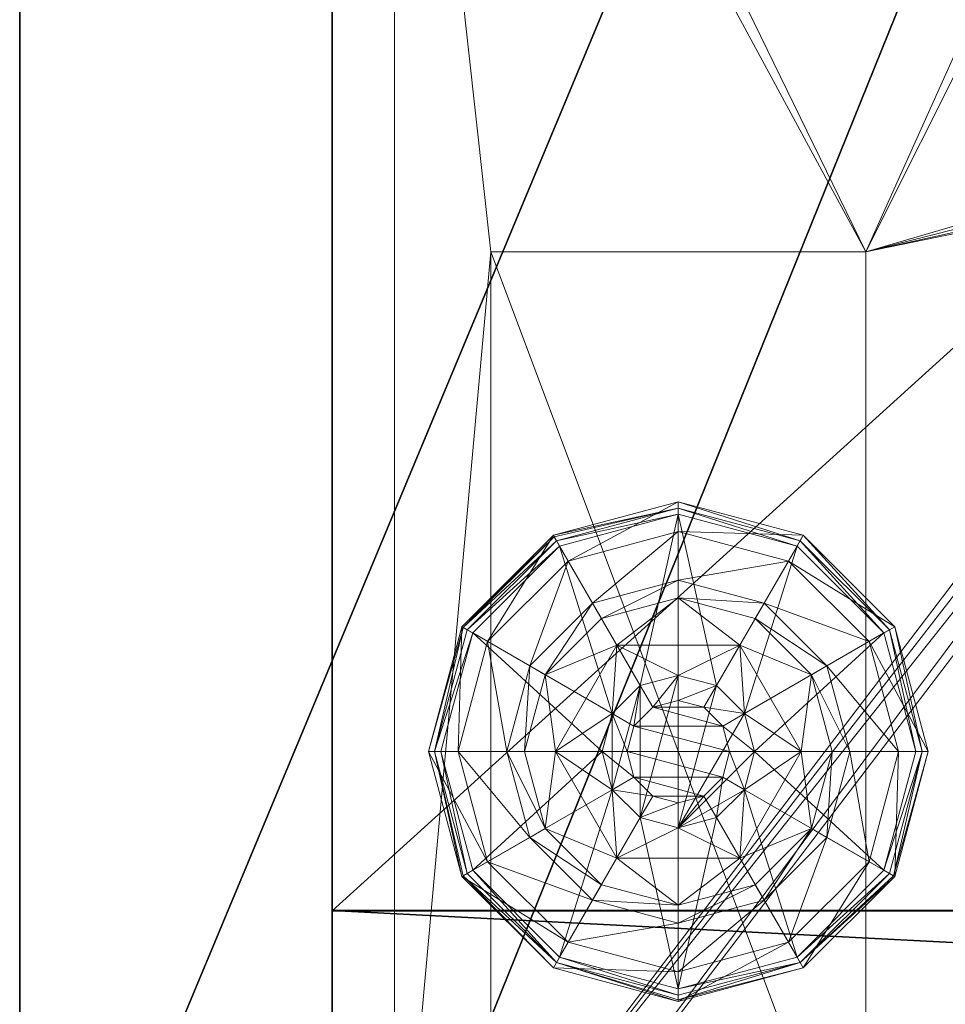
# Model space of a CAD drawing. Extents: x 49 to 242, y -2 to 155.
# Drawn here: x 93 to 94, y 107 to 109 of the extents above; entities that cross this region are included whole.
import ezdxf

# ---------------------------------------------------------------- set-up
doc = ezdxf.new("R2010")
doc.units = 0
doc.header["$LTSCALE"] = 0.3
doc.header["$MEASUREMENT"] = 0
for name, color, linetype in [('A-FURN-ATTRIBUTE-T', 7, 'Continuous'), ('EDGE', 1, 'Continuous'), ('FOND-H', 1, 'Continuous'), ('PIETEMENT-V', 2, 'Continuous'), ('SURFACE-H', 7, 'Continuous'), ('TABLETTE-H', 6, 'Continuous')]:
    doc.layers.add(name, color=color, linetype=linetype)
doc.layers.add('QUINCAILLERIE-BLANC', color=4, linetype='Continuous', lineweight=13)
doc.layers.add('QUINCAILLERIE-CHR', color=4, linetype='Continuous', lineweight=13)
doc.styles.add('LOGIFLEX - Notes', font='ARIALN.TTF', dxfattribs={"height": 0.09375})

# ---------------------------------------------------------------- blocks, each defined once
blk = doc.blocks.new('3_LV2048KO25_____XI_____XO_____CUSHION_____CL_____EM_____No_____L_____L')
at = {"layer": 'A-FURN-ATTRIBUTE-T', "style": 'LOGIFLEX - Notes'}
blk.add_attdef('CAPTG', (0, 1), '', height=2.5, dxfattribs=at)
at = {"layer": 'A-FURN-ATTRIBUTE-T', "style": 'LOGIFLEX - Notes', "flags": 1}
for tag, p in [('CAPPN', (0, 0)), ('CAPMG', (0, 0, 6.7889)), ('CAPMC', (0, 0)), ('CAPQT', (0, 0)), ('CAPDH', (0, 0))]:
    blk.add_attdef(tag, p, '', height=0.001, dxfattribs=at)
at = {"layer": 'EDGE'}
mesh = blk.add_polyface(dxfattribs=at)
corners = [(0, 0, 25), (0, 0, 24), (48, 0, 25), (48, 0, 24), (48, -20, 25), (0, -20, 24), (0, -20, 25), (48, -20, 24)]
mesh.append_faces([[corners[k] for k in face] for face in [(4, 5, 6, 6), (6, 1, 0, 0)]], dxfattribs={"vtx0": -1, "vtx2": -1})
mesh.append_faces([[corners[k] for k in face] for face in [(0, 1, 2, 2), (2, 3, 4, 4)]], dxfattribs={"vtx1": -1, "vtx2": -1})
mesh.append_faces([[corners[k] for k in face] for face in [(1, 3, 2, 2), (4, 7, 5, 5), (3, 7, 4, 4), (6, 5, 1, 1)]], dxfattribs={"vtx2": -1, "vtx3": -1})
at = {"layer": 'FOND-H'}
mesh = blk.add_polyface(dxfattribs=at)
corners = [(48, -19.375, 4.5), (0, -19.375, 4.5), (48, 0, 4.5), (0, 0, 4.5), (48, 0, 5.5), (0, 0, 5.5), (48, -19.375, 5.5), (0, -19.375, 5.5)]
mesh.append_faces([[corners[k] for k in face] for face in [(0, 1, 2, 2), (4, 5, 6, 6), (3, 5, 2, 2), (1, 7, 3, 3), (0, 6, 1, 1), (2, 4, 0, 0)]], dxfattribs={"vtx1": -1, "vtx2": -1})
mesh.append_faces([[corners[k] for k in face] for face in [(1, 3, 2, 2), (5, 7, 6, 6), (5, 4, 2, 2), (7, 5, 3, 3), (6, 7, 1, 1), (4, 6, 0, 0)]], dxfattribs={"vtx2": -1, "vtx3": -1})
at = {"layer": 'PIETEMENT-V'}
mesh = blk.add_polyface(dxfattribs=at)
corners = [(47, -16.9813, 12.5469), (47, -16.9688, 12.5), (47.25, -16.9688, 12.5), (47, -16.9813, 13.7969), (47, -16.9688, 13.75), (47.25, -16.9688, 13.75), (47, -16.9813, 10.0469), (47, -16.9688, 10), (47.25, -16.9688, 10), (47, -16.9813, 11.2969), (47, -16.9688, 11.25), (47.25, -16.9688, 11.25), (47, -16.9813, 7.5469), (47, -16.9688, 7.5), (47.25, -16.9688, 7.5), (47, -16.9813, 8.7969), (47, -16.9688, 8.75), (47.25, -16.9688, 8.75), (47, -19.375, 5.5), (47, 0, 5.5), (48, -19.375, 5.5), (47, -16.9813, 7.4531), (47, -2.3937, 7.4531), (47, -17.0156, 7.4188), (47, -16.9813, 21.2969), (47, -2.4062, 21.25), (47, -16.9688, 21.25), (47, -17.0156, 21.3312), (47, -2.3594, 21.3312), (47, -19.375, 24), (47, -16.9813, 21.2031), (47, -16.9688, 20), (47, -16.9813, 18.7031), (47, -16.9688, 18.75), (47, -16.9688, 17.5), (47, -16.9813, 16.2031), (47, -16.9688, 16.25), (47, -16.9688, 15), (47, -16.9813, 13.7031), (47, -16.9813, 11.2031), (47, -16.9813, 8.7031), (47, -2.3594, 7.4188), (47, -2.3937, 21.2969), (47, -2.4062, 7.5), (47, -2.4062, 10), (47, -2.4062, 12.5), (47, -2.4062, 15), (47, -2.4062, 17.5), (47, -2.4062, 20), (47, -16.9813, 14.9531), (47, -16.9813, 19.9531), (47, -16.9813, 17.4531), (47, -16.9813, 12.4531), (47, -16.9813, 9.9531), (47, -2.4062, 8.75), (47, -2.4062, 11.25), (47, -2.4062, 16.25), (47, -2.4062, 18.75), (48, -19.375, 24), (48, 0, 24)]
mesh.append_faces([[corners[k] for k in face] for face in [(21, 22, 23, 23), (24, 25, 26, 26), (27, 28, 24, 24), (13, 43, 21, 21)]], dxfattribs={"vtx0": -1, "vtx1": -1, "vtx2": -1})
mesh.append_faces([[corners[k] for k in face] for face in [(28, 27, 29, 29), (44, 7, 10, 10), (45, 1, 4, 4), (46, 37, 36, 36), (47, 34, 33, 33), (48, 31, 26, 26), (7, 54, 16, 16), (1, 55, 10, 10), (18, 23, 41, 41), (34, 56, 36, 36), (31, 57, 33, 33)]], dxfattribs={"vtx0": -1, "vtx1": -1, "vtx2": -1, "vtx3": -1})
mesh.append_faces([[corners[k] for k in face] for face in [(18, 19, 20, 20), (58, 59, 29, 29)]], dxfattribs={"vtx1": -1, "vtx2": -1})
mesh.append_faces([[corners[k] for k in face] for face in [(30, 26, 31, 31), (32, 33, 34, 34), (35, 36, 37, 37), (38, 4, 1, 1), (39, 10, 7, 7), (40, 16, 13, 13), (22, 41, 23, 23), (42, 25, 24, 24), (49, 37, 4, 4), (50, 31, 33, 33), (51, 34, 36, 36), (52, 1, 10, 10), (53, 7, 16, 16)]], dxfattribs={"vtx1": -1, "vtx2": -1, "vtx3": -1})
mesh.append_faces([[corners[k] for k in face] for face in [(0, 1, 2, 2), (3, 4, 5, 5), (6, 7, 8, 8), (9, 10, 11, 11), (12, 13, 14, 14), (15, 16, 17, 17), (59, 58, 20, 20)]], dxfattribs={"vtx2": -1, "vtx3": -1})
mesh = blk.add_polyface(dxfattribs=at)
corners = [(47, -2.3937, 8.7969), (47, -2.4062, 8.75), (47, -2.4062, 10), (47, -2.3937, 16.2969), (47, -2.4062, 16.25), (47, -2.4062, 17.5), (47, 0, 5.5), (48, 0, 5.5), (48, -19.375, 5.5), (47, -2.3937, 7.4531), (47, -16.9813, 7.4531), (47, -2.4062, 7.5), (47, -2.3594, 21.3312), (47, -19.375, 24), (47, 0, 24), (47, -19.375, 5.5), (47, -2.3594, 7.4188), (47, -2.3937, 21.2969), (47, -16.9813, 21.2969), (47, -16.9688, 7.5), (47, -16.9688, 8.75), (47, -16.9688, 10), (47, -2.3937, 11.2969), (47, -2.4062, 11.25), (47, -2.4062, 12.5), (47, -16.9688, 11.25), (47, -16.9688, 12.5), (47, -2.3937, 13.7969), (47, -2.4062, 13.75), (47, -2.4062, 15), (47, -16.9688, 13.75), (47, -16.9688, 15), (47, -16.9688, 16.25), (47, -16.9688, 17.5), (47, -2.3937, 18.7969), (47, -2.4062, 18.75), (47, -2.4062, 20), (47, -16.9688, 18.75), (47, -16.9688, 20), (47, -16.9688, 21.25), (47, -2.4062, 21.25), (47, -2.3937, 8.7031), (47.25, -2.4062, 8.75), (47, -2.3937, 11.2031), (47.25, -2.4062, 11.25), (47, -2.3937, 13.7031), (47.25, -2.4062, 13.75), (47, -2.3937, 16.2031), (47.25, -2.4062, 16.25), (47, -2.3937, 18.7031), (47.25, -2.4062, 18.75), (47, -2.3937, 21.2031), (47.25, -2.4062, 21.25), (47, -2.3937, 19.9531), (47.25, -2.4062, 20), (47, -2.3937, 17.4531), (47.25, -2.4062, 17.5), (47, -2.3937, 14.9531), (47.25, -2.4062, 15), (47, -2.3937, 12.4531), (47.25, -2.4062, 12.5), (47, -2.3937, 9.9531), (47.25, -2.4062, 10), (48, 0, 24)]
mesh.append_faces([[corners[k] for k in face] for face in [(9, 10, 11, 11), (15, 16, 6, 6)]], dxfattribs={"vtx0": -1, "vtx1": -1, "vtx2": -1})
mesh.append_faces([[corners[k] for k in face] for face in [(19, 20, 11, 11), (11, 20, 1, 1), (2, 1, 21, 21), (2, 25, 23, 23), (24, 23, 26, 26), (24, 30, 28, 28), (29, 28, 31, 31), (29, 32, 4, 4), (5, 4, 33, 33), (5, 37, 35, 35), (36, 35, 38, 38), (36, 39, 40, 40), (30, 31, 28, 28)]], dxfattribs={"vtx0": -1, "vtx1": -1, "vtx2": -1, "vtx3": -1})
mesh.append_faces([[corners[k] for k in face] for face in [(12, 13, 14, 14)]], dxfattribs={"vtx0": -1, "vtx2": -1, "vtx3": -1})
mesh.append_faces([[corners[k] for k in face] for face in [(7, 63, 8, 8)]], dxfattribs={"vtx1": -1, "vtx2": -1})
mesh.append_faces([[corners[k] for k in face] for face in [(0, 1, 2, 2), (3, 4, 5, 5), (12, 17, 18, 18), (22, 23, 24, 24), (27, 28, 29, 29), (34, 35, 36, 36)]], dxfattribs={"vtx1": -1, "vtx2": -1, "vtx3": -1})
mesh.append_faces([[corners[k] for k in face] for face in [(6, 7, 8, 8), (41, 1, 42, 42), (43, 23, 44, 44), (45, 28, 46, 46), (47, 4, 48, 48), (49, 35, 50, 50), (51, 40, 52, 52), (53, 36, 54, 54), (55, 5, 56, 56), (57, 29, 58, 58), (59, 24, 60, 60), (61, 2, 62, 62), (63, 14, 13, 13)]], dxfattribs={"vtx2": -1, "vtx3": -1})
mesh = blk.add_polyface(dxfattribs=at)
corners = [(47, -17.1437, 19.9531), (47, -17.1562, 20), (47.25, -17.1562, 20), (47, -17.1437, 21.2031), (47, -17.1562, 21.25), (47.25, -17.1562, 21.25), (47, -17.1437, 17.4531), (47, -17.1562, 17.5), (47.25, -17.1562, 17.5), (47, -17.1437, 18.7031), (47, -17.1562, 18.75), (47.25, -17.1562, 18.75), (47, -17.1437, 14.9531), (47, -17.1562, 15), (47.25, -17.1562, 15), (47, -17.1437, 16.2031), (47, -17.1562, 16.25), (47.25, -17.1562, 16.25), (47, -17.1437, 12.4531), (47, -17.1562, 12.5), (47.25, -17.1562, 12.5), (47, -17.1437, 13.7031), (47, -17.1562, 13.75), (47.25, -17.1562, 13.75), (47, -17.1437, 9.9531), (47, -17.1562, 10), (47.25, -17.1562, 10), (47, -17.1437, 11.2031), (47, -17.1562, 11.25), (47.25, -17.1562, 11.25), (47, -17.1437, 7.4531), (47, -17.1562, 7.5), (47.25, -17.1562, 7.5), (47, -17.1437, 8.7031), (47, -17.1562, 8.75), (47.25, -17.1562, 8.75), (47, -19.375, 24), (47, -19.375, 5.5), (48, -19.375, 24), (48, -19.375, 5.5), (47, -17.1094, 7.4188), (47, -17.0625, 7.4062), (47, -17.0156, 7.4188), (47, -17.0156, 21.3312), (47, -17.0625, 21.3438), (47, -17.1094, 21.3312), (47, -17.1437, 21.2969), (47, -17.1437, 18.7969), (47, -17.1437, 16.2969)]
mesh.append_faces([[corners[k] for k in face] for face in [(30, 37, 31, 31), (36, 13, 37, 37)]], dxfattribs={"vtx0": -1, "vtx1": -1, "vtx2": -1})
mesh.append_faces([[corners[k] for k in face] for face in [(25, 34, 37, 37), (25, 37, 28, 28), (31, 37, 34, 34), (19, 28, 37, 37), (19, 37, 22, 22), (13, 22, 37, 37), (7, 16, 36, 36), (7, 36, 10, 10), (13, 36, 16, 16), (1, 10, 36, 36), (1, 36, 4, 4)]], dxfattribs={"vtx0": -1, "vtx1": -1, "vtx2": -1, "vtx3": -1})
mesh.append_faces([[corners[k] for k in face] for face in [(36, 37, 38, 38)]], dxfattribs={"vtx1": -1, "vtx2": -1})
mesh.append_faces([[corners[k] for k in face] for face in [(30, 40, 37, 37), (40, 41, 37, 37), (41, 42, 37, 37), (43, 44, 36, 36), (44, 45, 36, 36), (45, 46, 36, 36), (47, 10, 1, 1), (48, 16, 7, 7), (46, 4, 36, 36)]], dxfattribs={"vtx1": -1, "vtx2": -1, "vtx3": -1})
mesh.append_faces([[corners[k] for k in face] for face in [(0, 1, 2, 2), (3, 4, 5, 5), (6, 7, 8, 8), (9, 10, 11, 11), (12, 13, 14, 14), (15, 16, 17, 17), (18, 19, 20, 20), (21, 22, 23, 23), (24, 25, 26, 26), (27, 28, 29, 29), (30, 31, 32, 32), (33, 34, 35, 35), (37, 39, 38, 38)]], dxfattribs={"vtx2": -1, "vtx3": -1})
at = {"layer": 'QUINCAILLERIE-BLANC'}
mesh = blk.add_polyface(dxfattribs=at)
corners = [(46.469, -18.5595, 0.38), (46.469, -18.5595, 0.5758), (46.682, -18.4365, 0.38), (46.682, -18.4365, 0.5758), (46.6058, -18.5504, 0.5758), (46.682, -18.53, 0.5758), (46.5283, -18.4162, 0.38), (46.4157, -18.5287, 0.38), (46.682, -18.375, 0.38), (46.432, -18.2495, 0.12), (46.4617, -18.301, 0.1453), (46.682, -18.1825, 0.12), (46.3005, -18.4622, 0.1453), (46.3848, -18.5109, 0.2427), (46.5104, -18.3853, 0.2427), (46.682, -18.2419, 0.1453), (46.2414, -18.6825, 0.1453), (46.249, -18.4325, 0.12), (46.682, -18.3394, 0.2427), (46.3389, -18.6825, 0.2427), (46.432, -18.2495, 0.025), (46.682, -18.1825, 0.025), (46.182, -18.6825, 0.12), (46.249, -18.4325, 0.025), (46.4445, -18.2711), (46.4383, -18.2603, 0.0033), (46.682, -18.2075), (46.2598, -18.4387, 0.0033), (46.682, -18.195, 0.0033), (46.1945, -18.6825, 0.0033), (46.2706, -18.445), (46.182, -18.6825, 0.025), (46.6058, -18.5504), (46.682, -18.53), (46.682, -18.53, 0.12)]
mesh.append_faces([[corners[k] for k in face] for face in [(1, 4, 3, 3), (2, 6, 0, 0), (32, 24, 33, 33), (24, 32, 30, 30)]], dxfattribs={"vtx0": -1, "vtx1": -1, "vtx2": -1})
mesh.append_faces([[corners[k] for k in face] for face in [(10, 13, 14, 14), (6, 18, 14, 14)]], dxfattribs={"vtx0": -1, "vtx2": -1})
mesh.append_faces([[corners[k] for k in face] for face in [(2, 8, 6, 6)]], dxfattribs={"vtx0": -1, "vtx2": -1, "vtx3": -1})
mesh.append_faces([[corners[k] for k in face] for face in [(0, 1, 2, 2), (9, 10, 11, 11), (10, 9, 12, 12), (10, 14, 15, 15), (6, 14, 7, 7), (17, 12, 9, 9), (20, 9, 21, 21), (9, 20, 17, 17), (23, 17, 20, 20), (24, 25, 26, 26), (25, 24, 27, 27), (20, 25, 23, 23), (25, 20, 28, 28), (30, 27, 24, 24), (27, 23, 25, 25)]], dxfattribs={"vtx1": -1, "vtx2": -1})
mesh.append_faces([[corners[k] for k in face] for face in [(4, 5, 3, 3), (6, 7, 0, 0), (24, 26, 33, 33)]], dxfattribs={"vtx1": -1, "vtx2": -1, "vtx3": -1})
mesh.append_faces([[corners[k] for k in face] for face in [(1, 3, 2, 2), (10, 12, 13, 13), (10, 15, 11, 11), (16, 12, 17, 17), (6, 8, 18, 18), (14, 13, 7, 7), (14, 18, 15, 15), (19, 13, 12, 12), (22, 17, 23, 23), (9, 11, 21, 21), (25, 28, 26, 26), (29, 27, 30, 30), (20, 21, 28, 28), (31, 23, 27, 27), (32, 33, 34, 34)]], dxfattribs={"vtx2": -1, "vtx3": -1})
mesh = blk.add_polyface(dxfattribs=at)
corners = [(46.682, -18.4365, 0.38), (46.682, -18.4365, 0.5758), (46.895, -18.5595, 0.38), (46.895, -18.5595, 0.5758), (46.7583, -18.5504, 0.5758), (46.682, -18.53, 0.5758), (46.7583, -18.5504, 2.035), (46.682, -18.53, 2.035), (46.8358, -18.4162, 0.38), (46.682, -18.375, 0.38), (46.9483, -18.5287, 0.38), (46.932, -18.2495, 0.12), (46.9023, -18.301, 0.1453), (47.115, -18.4325, 0.12), (46.682, -18.2419, 0.1453), (46.682, -18.3394, 0.2427), (46.8536, -18.3853, 0.2427), (47.0635, -18.4622, 0.1453), (46.9792, -18.5109, 0.2427), (46.682, -18.1825, 0.12), (46.932, -18.2495, 0.025), (47.115, -18.4325, 0.025), (46.682, -18.1825, 0.025), (46.9195, -18.2711), (46.9258, -18.2603, 0.0033), (47.0934, -18.445), (46.682, -18.195, 0.0033), (46.9303, -18.2524, 0.0125), (47.1042, -18.4387, 0.0033), (46.682, -18.2075), (46.682, -18.53), (46.7583, -18.5504), (46.7583, -18.5504, 0.12), (46.682, -18.53, 0.12)]
mesh.append_faces([[corners[k] for k in face] for face in [(1, 4, 3, 3), (2, 8, 0, 0), (30, 23, 31, 31), (23, 30, 29, 29)]], dxfattribs={"vtx0": -1, "vtx1": -1, "vtx2": -1})
mesh.append_faces([[corners[k] for k in face] for face in [(12, 15, 16, 16), (8, 18, 16, 16)]], dxfattribs={"vtx0": -1, "vtx2": -1})
mesh.append_faces([[corners[k] for k in face] for face in [(0, 1, 2, 2), (6, 4, 7, 7), (5, 7, 4, 4), (11, 12, 13, 13), (12, 11, 14, 14), (12, 16, 17, 17), (8, 16, 9, 9), (19, 14, 11, 11), (20, 11, 21, 21), (11, 20, 19, 19), (22, 19, 20, 20), (23, 24, 25, 25), (24, 23, 26, 26), (29, 26, 23, 23), (31, 32, 30, 30), (33, 30, 32, 32)]], dxfattribs={"vtx1": -1, "vtx2": -1})
mesh.append_faces([[corners[k] for k in face] for face in [(5, 4, 1, 1), (8, 9, 0, 0), (10, 8, 2, 2), (23, 25, 31, 31)]], dxfattribs={"vtx1": -1, "vtx2": -1, "vtx3": -1})
mesh.append_faces([[corners[k] for k in face] for face in [(24, 26, 27, 27), (24, 27, 28, 28), (20, 27, 22, 22), (27, 20, 28, 28), (26, 22, 27, 27), (20, 21, 28, 28)]], dxfattribs={"vtx2": -1})
mesh.append_faces([[corners[k] for k in face] for face in [(1, 3, 2, 2), (12, 14, 15, 15), (12, 17, 13, 13), (8, 10, 18, 18), (16, 15, 9, 9), (16, 18, 17, 17), (11, 13, 21, 21), (24, 28, 25, 25)]], dxfattribs={"vtx2": -1, "vtx3": -1})
mesh = blk.add_polyface(dxfattribs=at)
corners = [(46.469, -18.8055, 0.38), (46.469, -18.8055, 0.5758), (46.469, -18.5595, 0.38), (46.469, -18.5595, 0.5758), (46.5295, -18.6825, 0.5758), (46.5499, -18.6063, 0.5758), (46.6058, -18.5504, 0.5758), (46.6058, -18.5504, 2.035), (46.682, -18.53, 0.5758), (46.5499, -18.6063, 2.035), (46.5295, -18.6825, 2.035), (46.682, -18.53, 2.035), (46.4157, -18.5287, 0.38), (46.3745, -18.6825, 0.38), (46.182, -18.6825, 0.12), (46.2414, -18.6825, 0.1453), (46.249, -18.4325, 0.12), (46.3389, -18.6825, 0.2427), (46.3005, -18.4622, 0.1453), (46.3848, -18.5109, 0.2427), (46.182, -18.6825, 0.025), (46.249, -18.4325, 0.025), (46.207, -18.6825), (46.1945, -18.6825, 0.0033), (46.2706, -18.445), (46.2598, -18.4387, 0.0033), (46.5295, -18.6825), (46.5499, -18.6063), (46.6058, -18.5504), (46.6058, -18.5504, 0.12), (46.682, -18.53, 0.12), (46.5295, -18.6825, 0.12), (46.5499, -18.6063, 0.12), (46.8345, -18.6825, 0.12), (46.6307, -18.5937, 2.085), (46.6307, -18.7713, 2.085), (46.682, -18.58, 2.085), (46.5795, -18.6825, 2.085), (46.5932, -18.7337, 2.085), (46.5932, -18.6313, 2.085), (46.682, -18.785, 2.085)]
mesh.append_faces([[corners[k] for k in face] for face in [(1, 4, 3, 3), (26, 22, 27, 27), (27, 24, 28, 28), (29, 33, 32, 32), (32, 33, 31, 31), (34, 35, 36, 36), (39, 38, 34, 34)]], dxfattribs={"vtx0": -1, "vtx1": -1, "vtx2": -1})
mesh.append_faces([[corners[k] for k in face] for face in [(13, 19, 17, 17)]], dxfattribs={"vtx0": -1, "vtx2": -1})
mesh.append_faces([[corners[k] for k in face] for face in [(0, 1, 2, 2), (6, 7, 8, 8), (7, 6, 9, 9), (4, 10, 5, 5), (5, 9, 6, 6), (14, 15, 16, 16), (15, 17, 18, 18), (20, 14, 21, 21), (22, 23, 24, 24), (23, 20, 25, 25), (29, 28, 30, 30), (28, 29, 27, 27), (31, 26, 32, 32), (32, 27, 29, 29), (37, 38, 39, 39), (7, 34, 11, 11), (34, 7, 39, 39), (10, 37, 9, 9), (9, 39, 7, 7)]], dxfattribs={"vtx1": -1, "vtx2": -1})
mesh.append_faces([[corners[k] for k in face] for face in [(4, 5, 3, 3), (5, 6, 3, 3), (12, 13, 2, 2), (22, 24, 27, 27), (35, 40, 36, 36)]], dxfattribs={"vtx1": -1, "vtx2": -1, "vtx3": -1})
mesh.append_faces([[corners[k] for k in face] for face in [(1, 3, 2, 2), (10, 9, 5, 5), (7, 11, 8, 8), (13, 12, 19, 19), (26, 27, 32, 32), (37, 39, 9, 9), (34, 36, 11, 11)]], dxfattribs={"vtx2": -1, "vtx3": -1})
mesh = blk.add_polyface(dxfattribs=at)
corners = [(46.7583, -18.5504, 0.5758), (46.8141, -18.6063, 0.5758), (46.895, -18.5595, 0.5758), (46.8345, -18.6825, 0.5758), (46.895, -18.5595, 0.38), (46.895, -18.8055, 0.38), (46.8345, -18.6825, 2.035), (46.8141, -18.6063, 2.035), (46.7583, -18.5504, 2.035), (46.9895, -18.6825, 0.38), (46.9483, -18.5287, 0.38), (47.1226, -18.6825, 0.1453), (47.182, -18.6825, 0.12), (47.0635, -18.4622, 0.1453), (46.9792, -18.5109, 0.2427), (47.0251, -18.6825, 0.2427), (47.115, -18.4325, 0.12), (47.182, -18.6825, 0.025), (47.115, -18.4325, 0.025), (47.1695, -18.6825, 0.0033), (47.157, -18.6825), (47.1042, -18.4387, 0.0033), (47.1786, -18.6825, 0.0125), (47.0934, -18.445), (46.8345, -18.6825), (46.8141, -18.6063), (46.7583, -18.5504), (46.8345, -18.6825, 0.12), (46.7583, -18.5504, 0.12), (46.8141, -18.6063, 0.12), (46.6058, -18.5504, 0.12), (46.682, -18.53, 0.12), (46.7708, -18.7337, 2.085), (46.7845, -18.6825, 2.085), (46.7708, -18.6313, 2.085), (46.682, -18.58, 2.085), (46.682, -18.785, 2.085), (46.7332, -18.5937, 2.085), (46.682, -18.53, 2.035)]
mesh.append_faces([[corners[k] for k in face] for face in [(5, 9, 4, 4), (20, 25, 23, 23), (26, 23, 25, 25), (28, 27, 31, 31), (35, 36, 37, 37)]], dxfattribs={"vtx0": -1, "vtx1": -1, "vtx2": -1})
mesh.append_faces([[corners[k] for k in face] for face in [(11, 14, 15, 15)]], dxfattribs={"vtx0": -1, "vtx2": -1})
mesh.append_faces([[corners[k] for k in face] for face in [(4, 2, 5, 5), (6, 3, 7, 7), (0, 8, 1, 1), (1, 7, 3, 3), (11, 12, 13, 13), (9, 15, 10, 10), (16, 13, 12, 12), (12, 17, 16, 16), (18, 16, 17, 17), (19, 20, 21, 21), (23, 21, 20, 20), (24, 27, 25, 25), (28, 26, 29, 29), (29, 25, 27, 27), (29, 27, 28, 28), (33, 6, 34, 34), (8, 37, 7, 7), (37, 8, 35, 35), (7, 34, 6, 6), (38, 35, 8, 8)]], dxfattribs={"vtx1": -1, "vtx2": -1})
mesh.append_faces([[corners[k] for k in face] for face in [(0, 1, 2, 2), (1, 3, 2, 2), (9, 10, 4, 4), (24, 25, 20, 20), (30, 31, 27, 27)]], dxfattribs={"vtx1": -1, "vtx2": -1, "vtx3": -1})
mesh.append_faces([[corners[k] for k in face] for face in [(19, 21, 22, 22), (17, 22, 18, 18), (21, 18, 22, 22)]], dxfattribs={"vtx2": -1})
mesh.append_faces([[corners[k] for k in face] for face in [(8, 7, 1, 1), (11, 13, 14, 14), (15, 14, 10, 10), (26, 25, 29, 29), (32, 33, 34, 34), (37, 34, 7, 7)]], dxfattribs={"vtx2": -1, "vtx3": -1})
mesh = blk.add_polyface(dxfattribs=at)
corners = [(46.6058, -18.8146, 0.5758), (46.5499, -18.7588, 0.5758), (46.469, -18.8055, 0.5758), (46.5295, -18.6825, 0.5758), (46.682, -18.9285, 0.5758), (46.469, -18.8055, 0.38), (46.5295, -18.6825, 2.035), (46.5499, -18.7588, 2.035), (46.469, -18.5595, 0.38), (46.3745, -18.6825, 0.38), (46.4157, -18.8363, 0.38), (46.5283, -18.9488, 0.38), (46.432, -19.1155, 0.12), (46.4617, -19.064, 0.1453), (46.249, -18.9325, 0.12), (46.2414, -18.6825, 0.1453), (46.182, -18.6825, 0.12), (46.3005, -18.9028, 0.1453), (46.3848, -18.8541, 0.2427), (46.3389, -18.6825, 0.2427), (46.5104, -18.9797, 0.2427), (46.182, -18.6825, 0.025), (46.432, -19.1155, 0.025), (46.249, -18.9325, 0.025), (46.4445, -19.0939), (46.4383, -19.1047, 0.0033), (46.2706, -18.92), (46.682, -19.17, 0.0033), (46.4337, -19.1126, 0.0125), (46.1945, -18.6825, 0.0033), (46.207, -18.6825), (46.2598, -18.9263, 0.0033), (46.2519, -18.9308, 0.0125), (46.5295, -18.6825), (46.5499, -18.7588), (46.6058, -18.8146)]
mesh.append_faces([[corners[k] for k in face] for face in [(8, 9, 5, 5), (30, 34, 26, 26), (35, 26, 34, 34)]], dxfattribs={"vtx0": -1, "vtx1": -1, "vtx2": -1})
mesh.append_faces([[corners[k] for k in face] for face in [(15, 18, 19, 19), (11, 18, 20, 20)]], dxfattribs={"vtx0": -1, "vtx2": -1})
mesh.append_faces([[corners[k] for k in face] for face in [(6, 3, 7, 7), (12, 13, 14, 14), (15, 16, 17, 17), (13, 20, 17, 17), (9, 19, 10, 10), (14, 17, 16, 16), (16, 21, 14, 14), (22, 12, 23, 23), (23, 14, 21, 21), (24, 25, 26, 26), (29, 30, 31, 31), (25, 28, 31, 31), (28, 22, 32, 32), (26, 31, 30, 30)]], dxfattribs={"vtx1": -1, "vtx2": -1})
mesh.append_faces([[corners[k] for k in face] for face in [(0, 1, 2, 2), (1, 3, 2, 2), (9, 10, 5, 5), (10, 11, 5, 5), (33, 34, 30, 30), (24, 26, 35, 35)]], dxfattribs={"vtx1": -1, "vtx2": -1, "vtx3": -1})
mesh.append_faces([[corners[k] for k in face] for face in [(25, 27, 28, 28), (29, 31, 32, 32), (21, 29, 23, 23), (32, 23, 29, 29)]], dxfattribs={"vtx2": -1})
mesh.append_faces([[corners[k] for k in face] for face in [(4, 2, 5, 5), (15, 17, 18, 18), (13, 17, 14, 14), (11, 10, 18, 18), (19, 18, 10, 10), (20, 18, 17, 17), (12, 14, 23, 23), (25, 31, 26, 26), (28, 32, 31, 31), (22, 23, 32, 32)]], dxfattribs={"vtx2": -1, "vtx3": -1})
mesh = blk.add_polyface(dxfattribs=at)
corners = [(46.895, -18.5595, 0.5758), (46.8345, -18.6825, 0.5758), (46.895, -18.8055, 0.5758), (46.8141, -18.7588, 0.5758), (46.7583, -18.8146, 0.5758), (46.895, -18.8055, 0.38), (46.7583, -18.8146, 2.035), (46.682, -18.835, 0.5758), (46.8141, -18.7588, 2.035), (46.8345, -18.6825, 2.035), (46.682, -18.835, 2.035), (46.9483, -18.8363, 0.38), (46.9895, -18.6825, 0.38), (47.182, -18.6825, 0.12), (47.1226, -18.6825, 0.1453), (47.115, -18.9325, 0.12), (47.0251, -18.6825, 0.2427), (47.0635, -18.9028, 0.1453), (46.9792, -18.8541, 0.2427), (47.182, -18.6825, 0.025), (47.115, -18.9325, 0.025), (47.157, -18.6825), (47.1695, -18.6825, 0.0033), (47.0934, -18.92), (47.1786, -18.6825, 0.0125), (47.1042, -18.9263, 0.0033), (46.8345, -18.6825), (46.8141, -18.7588), (46.7583, -18.8146), (46.7583, -18.8146, 0.12), (46.682, -18.835, 0.12), (46.8345, -18.6825, 0.12), (46.8141, -18.7588, 0.12), (46.682, -18.835), (46.5499, -18.7588, 0.12), (46.6058, -18.8146, 0.12), (46.5295, -18.6825, 0.12), (46.7708, -18.7337, 2.085), (46.7708, -18.6313, 2.085), (46.7332, -18.7713, 2.085), (46.7332, -18.5937, 2.085), (46.682, -18.785, 2.085), (46.7845, -18.6825, 2.085)]
mesh.append_faces([[corners[k] for k in face] for face in [(0, 1, 2, 2), (26, 21, 27, 27), (27, 23, 28, 28), (29, 34, 32, 32), (32, 36, 31, 31), (37, 38, 39, 39), (39, 40, 41, 41)]], dxfattribs={"vtx0": -1, "vtx1": -1, "vtx2": -1})
mesh.append_faces([[corners[k] for k in face] for face in [(12, 18, 16, 16)]], dxfattribs={"vtx0": -1, "vtx2": -1})
mesh.append_faces([[corners[k] for k in face] for face in [(4, 6, 7, 7), (6, 4, 8, 8), (1, 9, 3, 3), (3, 8, 4, 4), (13, 14, 15, 15), (14, 16, 17, 17), (19, 13, 20, 20), (21, 22, 23, 23), (29, 28, 30, 30), (28, 29, 27, 27), (31, 26, 32, 32), (32, 27, 29, 29), (30, 35, 29, 29), (6, 39, 10, 10), (39, 6, 37, 37), (9, 42, 8, 8), (8, 37, 6, 6)]], dxfattribs={"vtx1": -1, "vtx2": -1})
mesh.append_faces([[corners[k] for k in face] for face in [(1, 3, 2, 2), (3, 4, 2, 2), (11, 12, 5, 5), (21, 23, 27, 27), (38, 40, 39, 39)]], dxfattribs={"vtx1": -1, "vtx2": -1, "vtx3": -1})
mesh.append_faces([[corners[k] for k in face] for face in [(22, 24, 25, 25), (24, 19, 25, 25)]], dxfattribs={"vtx2": -1})
mesh.append_faces([[corners[k] for k in face] for face in [(0, 2, 5, 5), (9, 8, 3, 3), (6, 10, 7, 7), (12, 11, 18, 18), (16, 18, 17, 17), (26, 27, 32, 32), (28, 33, 30, 30), (42, 37, 8, 8)]], dxfattribs={"vtx2": -1, "vtx3": -1})
mesh = blk.add_polyface(dxfattribs=at)
corners = [(46.682, -18.9285, 0.5758), (46.6058, -18.8146, 0.5758), (46.469, -18.8055, 0.5758), (46.682, -18.835, 0.5758), (46.682, -18.9285, 0.38), (46.469, -18.8055, 0.38), (46.6058, -18.8146, 2.035), (46.5499, -18.7588, 0.5758), (46.682, -18.835, 2.035), (46.5499, -18.7588, 2.035), (46.5295, -18.6825, 0.5758), (46.5283, -18.9488, 0.38), (46.682, -18.99, 0.38), (46.4617, -19.064, 0.1453), (46.432, -19.1155, 0.12), (46.682, -19.1231, 0.1453), (46.682, -19.0256, 0.2427), (46.5104, -18.9797, 0.2427), (46.682, -19.1825, 0.12), (46.432, -19.1155, 0.025), (46.682, -19.1825, 0.025), (46.4383, -19.1047, 0.0033), (46.4445, -19.0939), (46.682, -19.17, 0.0033), (46.4337, -19.1126, 0.0125), (46.682, -19.1575), (46.682, -18.835), (46.6058, -18.8146), (46.5295, -18.6825), (46.5295, -18.6825, 0.12), (46.5499, -18.7588), (46.6058, -18.8146, 0.12), (46.5499, -18.7588, 0.12), (46.682, -18.835, 0.12), (46.7583, -18.8146, 0.12), (46.8141, -18.7588, 0.12), (46.6307, -18.7713, 2.085), (46.6307, -18.5937, 2.085), (46.5932, -18.7337, 2.085), (46.5795, -18.6825, 2.085), (46.5295, -18.6825, 2.035), (46.682, -18.785, 2.085), (46.7332, -18.7713, 2.085)]
mesh.append_faces([[corners[k] for k in face] for face in [(0, 1, 2, 2), (5, 11, 4, 4), (26, 22, 27, 27), (36, 37, 38, 38)]], dxfattribs={"vtx0": -1, "vtx1": -1, "vtx2": -1})
mesh.append_faces([[corners[k] for k in face] for face in [(13, 16, 17, 17)]], dxfattribs={"vtx0": -1, "vtx2": -1})
mesh.append_faces([[corners[k] for k in face] for face in [(0, 3, 1, 1)]], dxfattribs={"vtx0": -1, "vtx2": -1, "vtx3": -1})
mesh.append_faces([[corners[k] for k in face] for face in [(4, 0, 5, 5), (1, 6, 7, 7), (6, 1, 8, 8), (3, 8, 1, 1), (7, 9, 10, 10), (13, 14, 15, 15), (11, 17, 12, 12), (18, 15, 14, 14), (14, 19, 18, 18), (20, 18, 19, 19), (21, 22, 23, 23), (25, 23, 22, 22), (28, 29, 30, 30), (31, 27, 32, 32), (27, 31, 26, 26), (33, 26, 31, 31), (32, 30, 29, 29), (39, 40, 38, 38), (6, 36, 9, 9), (36, 6, 41, 41), (8, 41, 6, 6), (9, 38, 40, 40)]], dxfattribs={"vtx1": -1, "vtx2": -1})
mesh.append_faces([[corners[k] for k in face] for face in [(11, 12, 4, 4), (25, 22, 26, 26), (31, 32, 34, 34), (32, 29, 35, 35)]], dxfattribs={"vtx1": -1, "vtx2": -1, "vtx3": -1})
mesh.append_faces([[corners[k] for k in face] for face in [(19, 24, 20, 20), (23, 20, 24, 24)]], dxfattribs={"vtx2": -1})
mesh.append_faces([[corners[k] for k in face] for face in [(6, 9, 7, 7), (13, 15, 16, 16), (17, 16, 12, 12), (27, 30, 32, 32), (42, 41, 8, 8), (36, 38, 9, 9)]], dxfattribs={"vtx2": -1, "vtx3": -1})
mesh = blk.add_polyface(dxfattribs=at)
corners = [(46.895, -18.8055, 0.5758), (46.7583, -18.8146, 0.5758), (46.682, -18.9285, 0.5758), (46.682, -18.835, 0.5758), (46.895, -18.8055, 0.38), (46.682, -18.9285, 0.38), (46.8358, -18.9488, 0.38), (46.682, -18.99, 0.38), (46.9483, -18.8363, 0.38), (46.932, -19.1155, 0.12), (46.9023, -19.064, 0.1453), (46.682, -19.1825, 0.12), (47.0635, -18.9028, 0.1453), (46.9792, -18.8541, 0.2427), (46.8536, -18.9797, 0.2427), (46.682, -19.1231, 0.1453), (47.1226, -18.6825, 0.1453), (47.115, -18.9325, 0.12), (46.682, -19.0256, 0.2427), (46.932, -19.1155, 0.025), (46.682, -19.1825, 0.025), (47.182, -18.6825, 0.12), (47.115, -18.9325, 0.025), (46.9195, -19.0939), (46.9258, -19.1047, 0.0033), (46.682, -19.1575), (47.1042, -18.9263, 0.0033), (46.9303, -19.1126, 0.0125), (46.682, -19.17, 0.0033), (47.1695, -18.6825, 0.0033), (47.0934, -18.92), (47.182, -18.6825, 0.025), (46.7583, -18.8146), (46.682, -18.835)]
mesh.append_faces([[corners[k] for k in face] for face in [(0, 1, 2, 2), (5, 6, 4, 4), (32, 23, 33, 33), (23, 32, 30, 30)]], dxfattribs={"vtx0": -1, "vtx1": -1, "vtx2": -1})
mesh.append_faces([[corners[k] for k in face] for face in [(10, 13, 14, 14), (6, 18, 14, 14)]], dxfattribs={"vtx0": -1, "vtx2": -1})
mesh.append_faces([[corners[k] for k in face] for face in [(4, 0, 5, 5), (9, 10, 11, 11), (10, 9, 12, 12), (10, 14, 15, 15), (6, 14, 8, 8), (17, 12, 9, 9), (19, 9, 20, 20), (9, 19, 17, 17), (22, 17, 19, 19), (23, 24, 25, 25), (24, 23, 26, 26), (30, 26, 23, 23)]], dxfattribs={"vtx1": -1, "vtx2": -1})
mesh.append_faces([[corners[k] for k in face] for face in [(1, 3, 2, 2), (7, 6, 5, 5), (6, 8, 4, 4), (23, 25, 33, 33)]], dxfattribs={"vtx1": -1, "vtx2": -1, "vtx3": -1})
mesh.append_faces([[corners[k] for k in face] for face in [(24, 26, 27, 27), (24, 27, 28, 28), (19, 27, 22, 22), (27, 19, 28, 28), (31, 22, 26, 26), (26, 22, 27, 27), (19, 20, 28, 28)]], dxfattribs={"vtx2": -1})
mesh.append_faces([[corners[k] for k in face] for face in [(0, 2, 5, 5), (10, 12, 13, 13), (10, 15, 11, 11), (16, 12, 17, 17), (6, 7, 18, 18), (14, 13, 8, 8), (14, 18, 15, 15), (21, 17, 22, 22), (9, 11, 20, 20), (24, 28, 25, 25), (29, 26, 30, 30)]], dxfattribs={"vtx2": -1, "vtx3": -1})
at = {"layer": 'QUINCAILLERIE-CHR'}
mesh = blk.add_polyface(dxfattribs=at)
corners = [(45.489, -15.3125, 4.3125), (45.5515, -15.25, 4.3125), (45.489, -17.3705, 4.3125), (45.4974, -15.2812, 4.3125), (45.5202, -15.2584, 4.3125), (47.8125, -15.25, 4.3125), (47.875, -15.3125, 4.3125), (47.682, -18.3075, 4.3125), (43.8834, -17.4643, 4.3125), (43.9063, -17.4414, 4.3125), (43.875, -17.4955, 4.3125), (43.9375, -17.433, 4.3125), (43.9375, -19.25, 4.3125), (45.682, -19.0575, 4.3125), (47.8125, -19.25, 4.3125), (43.9063, -19.2416, 4.3125), (43.8834, -19.2188, 4.3125), (43.875, -19.1875, 4.3125), (45.682, -18.3075, 4.3125), (45.4265, -17.433, 4.3125), (45.4577, -17.4246, 4.3125), (45.4806, -17.4018, 4.3125), (47.8666, -15.2812, 4.3125), (47.8438, -15.2584, 4.3125), (47.875, -19.1875, 4.3125), (47.8666, -19.2188, 4.3125), (47.8438, -19.2416, 4.3125), (47.682, -19.0575, 4.3125), (47.875, -19.1875, 4.5), (47.8438, -19.2416, 4.5), (47.8666, -19.2188, 4.5), (47.8125, -19.25, 4.5), (47.875, -15.3125, 4.5), (47.8125, -15.25, 4.5), (47.8666, -15.2812, 4.5), (47.8438, -15.2584, 4.5), (45.5515, -15.25, 4.5), (45.489, -15.3125, 4.5), (45.5202, -15.2584, 4.5), (45.4974, -15.2812, 4.5), (45.489, -17.3705, 4.5), (45.4265, -17.433, 4.5), (45.4806, -17.4018, 4.5), (45.4577, -17.4246, 4.5), (43.9375, -17.433, 4.5), (43.875, -17.4955, 4.5), (43.9063, -17.4414, 4.5), (43.8834, -17.4643, 4.5), (43.875, -19.1875, 4.5), (43.9375, -19.25, 4.5), (43.8834, -19.2188, 4.5), (43.9063, -19.2416, 4.5), (47.682, -19.0575, 0.5), (45.682, -19.0575, 0.5), (47.682, -18.3075, 0.5), (45.682, -18.3075, 0.5)]
mesh.append_faces([[corners[k] for k in face] for face in [(0, 1, 2, 2), (12, 13, 14, 14), (10, 18, 17, 17), (2, 18, 21, 21), (25, 14, 24, 24), (7, 24, 27, 27), (31, 41, 49, 49), (32, 40, 28, 28), (38, 37, 36, 36), (44, 45, 41, 41), (36, 40, 33, 33), (50, 49, 48, 48)]], dxfattribs={"vtx0": -1, "vtx1": -1, "vtx2": -1})
mesh.append_faces([[corners[k] for k in face] for face in [(2, 5, 6, 6), (2, 6, 7, 7), (12, 17, 18, 18), (10, 11, 18, 18), (14, 27, 24, 24), (32, 33, 40, 40), (28, 42, 31, 31), (41, 48, 49, 49)]], dxfattribs={"vtx0": -1, "vtx1": -1, "vtx2": -1, "vtx3": -1})
mesh.append_faces([[corners[k] for k in face] for face in [(12, 18, 13, 13), (2, 7, 18, 18), (6, 5, 23, 23), (31, 43, 41, 41)]], dxfattribs={"vtx0": -1, "vtx2": -1, "vtx3": -1})
mesh.append_faces([[corners[k] for k in face] for face in [(3, 4, 0, 0), (8, 9, 10, 10), (15, 16, 12, 12), (22, 6, 23, 23), (24, 28, 25, 25), (29, 26, 30, 30), (31, 14, 29, 29), (30, 25, 28, 28), (32, 28, 6, 6), (5, 33, 23, 23), (34, 22, 35, 35), (32, 6, 34, 34), (35, 23, 33, 33), (36, 33, 1, 1), (0, 37, 3, 3), (38, 4, 39, 39), (36, 1, 38, 38), (39, 3, 37, 37), (40, 37, 2, 2), (19, 41, 20, 20), (42, 21, 43, 43), (40, 2, 42, 42), (43, 20, 41, 41), (44, 41, 11, 11), (10, 45, 8, 8), (46, 9, 47, 47), (44, 11, 46, 46), (47, 8, 45, 45), (48, 45, 17, 17), (12, 49, 15, 15), (50, 16, 51, 51), (48, 17, 50, 50), (51, 15, 49, 49), (31, 49, 14, 14), (29, 30, 31, 31), (34, 35, 32, 32), (51, 49, 50, 50), (52, 53, 54, 54), (13, 53, 27, 27), (18, 55, 13, 13), (7, 54, 18, 18), (27, 52, 7, 7)]], dxfattribs={"vtx1": -1, "vtx2": -1})
mesh.append_faces([[corners[k] for k in face] for face in [(4, 1, 0, 0), (1, 5, 2, 2), (9, 11, 10, 10), (16, 17, 12, 12), (11, 19, 18, 18), (19, 20, 18, 18), (20, 21, 18, 18), (6, 24, 7, 7), (13, 27, 14, 14), (30, 28, 31, 31), (35, 33, 32, 32), (37, 40, 36, 36), (40, 42, 28, 28), (42, 43, 31, 31), (44, 46, 45, 45), (45, 48, 41, 41)]], dxfattribs={"vtx1": -1, "vtx2": -1, "vtx3": -1})
mesh.append_faces([[corners[k] for k in face] for face in [(25, 26, 14, 14), (14, 26, 29, 29), (26, 25, 30, 30), (28, 24, 6, 6), (6, 22, 34, 34), (22, 23, 35, 35), (33, 5, 1, 1), (1, 4, 38, 38), (4, 3, 39, 39), (37, 0, 2, 2), (2, 21, 42, 42), (21, 20, 43, 43), (41, 19, 11, 11), (11, 9, 46, 46), (9, 8, 47, 47), (45, 10, 17, 17), (17, 16, 50, 50), (16, 15, 51, 51), (49, 12, 14, 14), (38, 39, 37, 37), (46, 47, 45, 45), (53, 55, 54, 54), (53, 52, 27, 27), (55, 53, 13, 13), (54, 55, 18, 18), (52, 54, 7, 7)]], dxfattribs={"vtx2": -1, "vtx3": -1})
at = {"layer": 'SURFACE-H'}
mesh = blk.add_polyface(dxfattribs=at)
corners = [(48, 0, 25), (0, 0, 25), (48, -20, 25), (0, -20, 25)]
mesh.append_faces([[corners[k] for k in face] for face in [(0, 1, 2, 2)]], dxfattribs={"vtx1": -1, "vtx2": -1})
mesh.append_faces([[corners[k] for k in face] for face in [(1, 3, 2, 2)]], dxfattribs={"vtx2": -1, "vtx3": -1})
mesh = blk.add_polyface(dxfattribs=at)
corners = [(48, 0, 24), (0, 0, 24), (48, -20, 24), (0, -20, 24)]
mesh.append_faces([[corners[k] for k in face] for face in [(0, 1, 2, 2)]], dxfattribs={"vtx1": -1, "vtx2": -1})
mesh.append_faces([[corners[k] for k in face] for face in [(1, 3, 2, 2)]], dxfattribs={"vtx2": -1, "vtx3": -1})
at = {"layer": 'TABLETTE-H'}
mesh = blk.add_polyface(dxfattribs=at)
corners = [(47.0005, -19.375, 17.875), (47.0005, -19.375, 16.875), (47.0005, -0.625, 17.875), (47.0005, -0.625, 16.875), (30.0005, -19.375, 17.875), (30.0005, -19.375, 16.875), (30.0005, -0.625, 17.875), (30.0005, -0.625, 16.875)]
mesh.append_faces([[corners[k] for k in face] for face in [(0, 1, 2, 2), (4, 5, 0, 0), (2, 6, 0, 0), (7, 6, 3, 3), (5, 4, 7, 7), (1, 5, 3, 3)]], dxfattribs={"vtx1": -1, "vtx2": -1})
mesh.append_faces([[corners[k] for k in face] for face in [(1, 3, 2, 2), (5, 1, 0, 0), (6, 4, 0, 0), (6, 2, 3, 3), (4, 6, 7, 7), (5, 7, 3, 3)]], dxfattribs={"vtx2": -1, "vtx3": -1})

msp = doc.modelspace()

# ---------------------------------------------------------------- block references
at = {"rotation": 270}
msp.add_blockref('3_LV2048KO25_____XI_____XO_____CUSHION_____CL_____EM_____No_____L_____L', (112.5616, 154.536, -36), dxfattribs=at)

doc.saveas('drawing.dxf')
